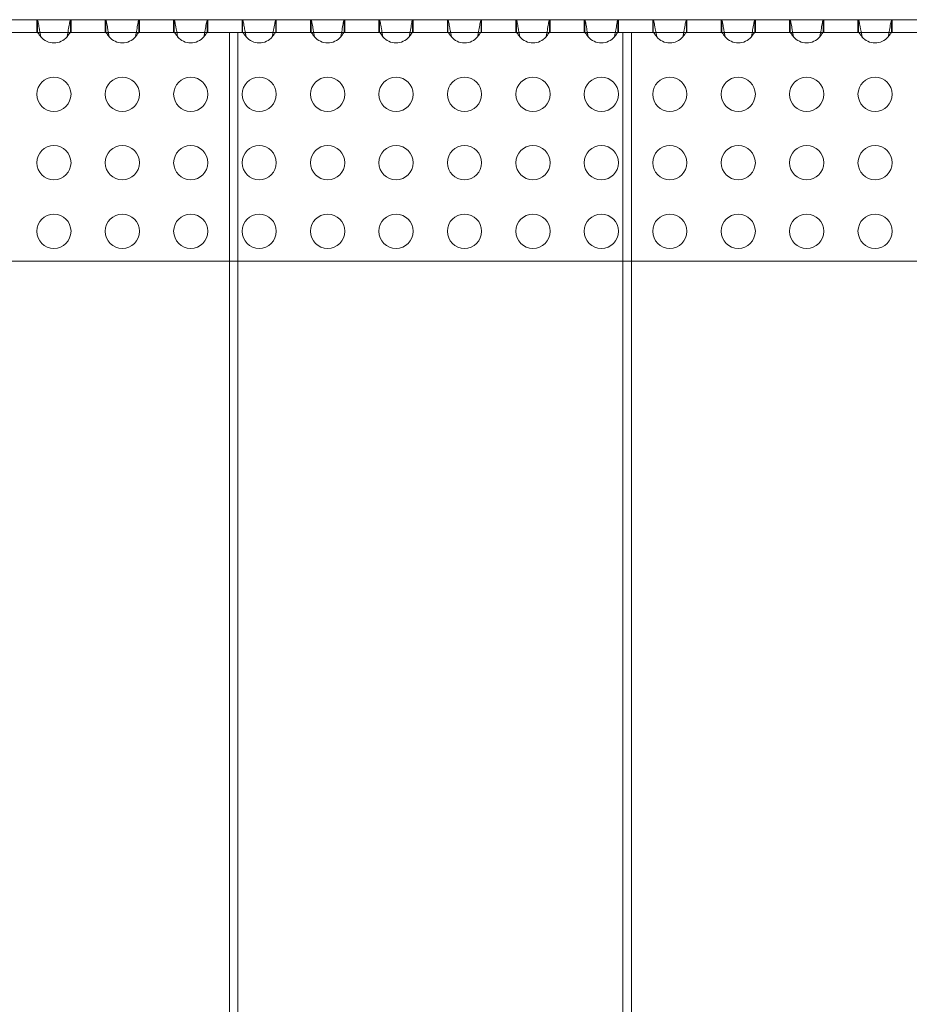
# Model space of a CAD drawing. Units: millimetres. Extents: x -607 to 1616, y -609 to 1614.
# Drawn here: x 595 to 803, y 776 to 1006 of the extents above; entities that cross this region are included whole.
import ezdxf

# ---------------------------------------------------------------- set-up
doc = ezdxf.new("R2010")
doc.units = ezdxf.units.MM
doc.layers.add('9', color=9, linetype='Continuous')

# ---------------------------------------------------------------- blocks, each defined once
blk = doc.blocks.new('A$C7B5D5FF0')
at = {"color": 0, "linetype": 'Continuous', "lineweight": 0}
for p, q in [((-268.01, 1135.06), (732.03, 1135.06)), ((324.99, 1135.06), (324.99, 1132.06)), ((325.12, 1135.06), (325.12, 1132.06)), ((332.86, 1132.06), (332.86, 1135.06)), ((332.99, 1135.06), (332.99, 1132.06)), ((340.99, 1135.06), (340.99, 1132.06)), ((341.12, 1135.06), (341.12, 1132.06)), ((348.86, 1132.06), (348.86, 1135.06)), ((348.99, 1135.06), (348.99, 1132.06)), ((356.99, 1135.06), (356.99, 1132.06)), ((357.12, 1135.06), (357.12, 1132.06)), ((364.86, 1132.06), (364.86, 1135.06)), ((364.99, 1135.06), (364.99, 1132.06)), ((372.99, 1135.06), (372.99, 1132.06)), ((373.12, 1135.06), (373.12, 1132.06)), ((380.86, 1132.06), (380.86, 1135.06)), ((380.99, 1135.06), (380.99, 1132.06)), ((388.99, 1135.06), (388.99, 1132.06)), ((389.12, 1135.06), (389.12, 1132.06)), ((396.86, 1132.06), (396.86, 1135.06)), ((396.99, 1135.06), (396.99, 1132.06)), ((404.99, 1135.06), (404.99, 1132.06)), ((405.12, 1135.06), (405.12, 1132.06)), ((412.86, 1132.06), (412.86, 1135.06)), ((412.99, 1135.06), (412.99, 1132.06)), ((420.99, 1135.06), (420.99, 1132.06)), ((421.12, 1135.06), (421.12, 1132.06)), ((428.86, 1132.06), (428.86, 1135.06)), ((428.99, 1135.06), (428.99, 1132.06)), ((436.99, 1135.06), (436.99, 1132.06)), ((437.12, 1135.06), (437.12, 1132.06)), ((444.86, 1132.06), (444.86, 1135.06)), ((444.99, 1135.06), (444.99, 1132.06)), ((452.99, 1135.06), (452.99, 1132.06)), ((453.12, 1135.06), (453.12, 1132.06)), ((460.86, 1132.06), (460.86, 1135.06)), ((460.99, 1135.06), (460.99, 1132.06)), ((468.99, 1135.06), (468.99, 1132.06)), ((469.12, 1135.06), (469.12, 1132.06)), ((476.86, 1132.06), (476.86, 1135.06)), ((476.99, 1135.06), (476.99, 1132.06)), ((484.99, 1135.06), (484.99, 1132.06)), ((485.12, 1135.06), (485.12, 1132.06)), ((492.86, 1132.06), (492.86, 1135.06)), ((492.99, 1135.06), (492.99, 1132.06)), ((500.99, 1135.06), (500.99, 1132.06)), ((501.12, 1135.06), (501.12, 1132.06)), ((508.86, 1132.06), (508.86, 1135.06)), ((508.99, 1135.06), (508.99, 1132.06)), ((516.99, 1135.06), (516.99, 1132.06)), ((517.12, 1135.06), (517.12, 1132.06)), ((524.86, 1132.06), (524.86, 1135.06)), ((524.99, 1135.06), (524.99, 1132.06)), ((280.01, 1132.06), (370.01, 1132.06)), ((370.01, 1132.06), (370.01, 131.06)), ((372.02, 1132.06), (370.01, 1132.06)), ((372.02, 1132.06), (462.02, 1132.06)), ((372.02, 1132.06), (372.02, 131.06)), ((462.02, 1132.06), (462.02, 131.06)), ((464.01, 1132.06), (462.02, 1132.06)), ((464.01, 1132.06), (464.01, 131.06)), ((554.01, 1132.06), (464.01, 1132.06)), ((280.01, 1078.63), (370.01, 1078.63)), ((370.01, 1078.63), (372.02, 1078.63)), ((372.02, 1078.63), (462.02, 1078.63)), ((462.02, 1078.63), (464.01, 1078.63)), ((464.01, 1078.63), (554.01, 1078.63))]:
    blk.add_line(p, q, dxfattribs=at)
for centre in [(328.99, 1117.63), (344.99, 1117.63), (360.99, 1117.63), (376.99, 1117.63), (392.99, 1117.63), (408.99, 1117.63), (424.99, 1117.63), (440.99, 1117.63), (456.99, 1117.63), (472.99, 1117.63), (488.99, 1117.63), (504.99, 1117.63), (520.99, 1117.63), (328.99, 1101.63), (344.99, 1101.63), (360.99, 1101.63), (376.99, 1101.63), (392.99, 1101.63), (408.99, 1101.63), (424.99, 1101.63), (440.99, 1101.63), (456.99, 1101.63), (472.99, 1101.63), (488.99, 1101.63), (504.99, 1101.63), (520.99, 1101.63), (328.99, 1085.63), (344.99, 1085.63), (360.99, 1085.63), (376.99, 1085.63), (392.99, 1085.63), (408.99, 1085.63), (424.99, 1085.63), (440.99, 1085.63), (456.99, 1085.63), (472.99, 1085.63), (488.99, 1085.63), (504.99, 1085.63), (520.99, 1085.63)]:
    blk.add_circle(centre, 4, dxfattribs=at)
for centre in [(328.99, 1133.63), (344.99, 1133.63), (360.99, 1133.63), (376.99, 1133.63), (392.99, 1133.63), (408.99, 1133.63), (424.99, 1133.63), (440.99, 1133.63), (456.99, 1133.63), (472.99, 1133.63), (488.99, 1133.63), (504.99, 1133.63), (520.99, 1133.63)]:
    blk.add_arc(centre, 4, 219.9934, 320.0066, dxfattribs=at)
for points, knots in [([(325.12, 1135.06), (325.14, 1135.06), (325.19, 1134.98), (325.27, 1134.64), (325.38, 1134.1), (325.49, 1133.43), (325.67, 1132.41), (325.82, 1131.58), (325.93, 1131.06)], [-2.8889124, -2.8889124, -2.8889124, -2.8889124, -2.825293, -2.7616736, -2.6980542, -2.6344347, -2.5708153, -2.4435765, -2.4435765, -2.4435765, -2.4435765]), ([(332.06, 1131.06), (332.11, 1131.32), (332.27, 1132.12), (332.5, 1133.47), (332.72, 1134.73), (332.82, 1135.06), (332.86, 1135.06)], [-0.6980161, -0.6980161, -0.6980161, -0.6980161, -0.6343967, -0.5071579, -0.3799191, -0.2526803, -0.2526803, -0.2526803, -0.2526803]), ([(341.12, 1135.06), (341.14, 1135.06), (341.19, 1134.98), (341.27, 1134.64), (341.38, 1134.1), (341.49, 1133.43), (341.67, 1132.41), (341.82, 1131.58), (341.93, 1131.06)], [-2.8889124, -2.8889124, -2.8889124, -2.8889124, -2.825293, -2.7616736, -2.6980542, -2.6344347, -2.5708153, -2.4435765, -2.4435765, -2.4435765, -2.4435765]), ([(348.06, 1131.06), (348.11, 1131.32), (348.27, 1132.12), (348.5, 1133.47), (348.72, 1134.73), (348.82, 1135.06), (348.86, 1135.06)], [-0.6980161, -0.6980161, -0.6980161, -0.6980161, -0.6343967, -0.5071579, -0.3799191, -0.2526803, -0.2526803, -0.2526803, -0.2526803]), ([(357.12, 1135.06), (357.14, 1135.06), (357.19, 1134.98), (357.27, 1134.64), (357.38, 1134.1), (357.49, 1133.43), (357.67, 1132.41), (357.82, 1131.58), (357.93, 1131.06)], [-2.8889124, -2.8889124, -2.8889124, -2.8889124, -2.825293, -2.7616736, -2.6980542, -2.6344347, -2.5708153, -2.4435765, -2.4435765, -2.4435765, -2.4435765]), ([(364.06, 1131.06), (364.11, 1131.32), (364.27, 1132.12), (364.5, 1133.47), (364.72, 1134.73), (364.82, 1135.06), (364.86, 1135.06)], [-0.6980161, -0.6980161, -0.6980161, -0.6980161, -0.6343967, -0.5071579, -0.3799191, -0.2526803, -0.2526803, -0.2526803, -0.2526803]), ([(373.12, 1135.06), (373.14, 1135.06), (373.19, 1134.98), (373.27, 1134.64), (373.38, 1134.1), (373.49, 1133.43), (373.67, 1132.41), (373.82, 1131.58), (373.93, 1131.06)], [-2.8889124, -2.8889124, -2.8889124, -2.8889124, -2.825293, -2.7616736, -2.6980542, -2.6344347, -2.5708153, -2.4435765, -2.4435765, -2.4435765, -2.4435765]), ([(380.06, 1131.06), (380.11, 1131.32), (380.27, 1132.12), (380.5, 1133.47), (380.72, 1134.73), (380.82, 1135.06), (380.86, 1135.06)], [-0.6980161, -0.6980161, -0.6980161, -0.6980161, -0.6343967, -0.5071579, -0.3799191, -0.2526803, -0.2526803, -0.2526803, -0.2526803]), ([(389.12, 1135.06), (389.14, 1135.06), (389.19, 1134.98), (389.27, 1134.64), (389.38, 1134.1), (389.49, 1133.43), (389.67, 1132.41), (389.82, 1131.58), (389.93, 1131.06)], [-2.8889124, -2.8889124, -2.8889124, -2.8889124, -2.825293, -2.7616736, -2.6980542, -2.6344347, -2.5708153, -2.4435765, -2.4435765, -2.4435765, -2.4435765]), ([(396.06, 1131.06), (396.11, 1131.32), (396.27, 1132.12), (396.5, 1133.47), (396.72, 1134.73), (396.82, 1135.06), (396.86, 1135.06)], [-0.6980161, -0.6980161, -0.6980161, -0.6980161, -0.6343967, -0.5071579, -0.3799191, -0.2526803, -0.2526803, -0.2526803, -0.2526803]), ([(405.12, 1135.06), (405.14, 1135.06), (405.19, 1134.98), (405.27, 1134.64), (405.38, 1134.1), (405.49, 1133.43), (405.67, 1132.41), (405.82, 1131.58), (405.93, 1131.06)], [-2.8889124, -2.8889124, -2.8889124, -2.8889124, -2.825293, -2.7616736, -2.6980542, -2.6344347, -2.5708153, -2.4435765, -2.4435765, -2.4435765, -2.4435765]), ([(412.06, 1131.06), (412.11, 1131.32), (412.27, 1132.12), (412.5, 1133.47), (412.72, 1134.73), (412.82, 1135.06), (412.86, 1135.06)], [-0.6980161, -0.6980161, -0.6980161, -0.6980161, -0.6343967, -0.5071579, -0.3799191, -0.2526803, -0.2526803, -0.2526803, -0.2526803]), ([(421.12, 1135.06), (421.14, 1135.06), (421.19, 1134.98), (421.27, 1134.64), (421.38, 1134.1), (421.49, 1133.43), (421.67, 1132.41), (421.82, 1131.58), (421.93, 1131.06)], [-2.8889124, -2.8889124, -2.8889124, -2.8889124, -2.825293, -2.7616736, -2.6980542, -2.6344347, -2.5708153, -2.4435765, -2.4435765, -2.4435765, -2.4435765]), ([(428.06, 1131.06), (428.11, 1131.32), (428.27, 1132.12), (428.5, 1133.47), (428.72, 1134.73), (428.82, 1135.06), (428.86, 1135.06)], [-0.6980161, -0.6980161, -0.6980161, -0.6980161, -0.6343967, -0.5071579, -0.3799191, -0.2526803, -0.2526803, -0.2526803, -0.2526803]), ([(437.12, 1135.06), (437.14, 1135.06), (437.19, 1134.98), (437.27, 1134.64), (437.38, 1134.1), (437.49, 1133.43), (437.67, 1132.41), (437.82, 1131.58), (437.93, 1131.06)], [-2.8889124, -2.8889124, -2.8889124, -2.8889124, -2.825293, -2.7616736, -2.6980542, -2.6344347, -2.5708153, -2.4435765, -2.4435765, -2.4435765, -2.4435765]), ([(444.06, 1131.06), (444.11, 1131.32), (444.27, 1132.12), (444.5, 1133.47), (444.72, 1134.73), (444.82, 1135.06), (444.86, 1135.06)], [-0.6980161, -0.6980161, -0.6980161, -0.6980161, -0.6343967, -0.5071579, -0.3799191, -0.2526803, -0.2526803, -0.2526803, -0.2526803]), ([(453.12, 1135.06), (453.14, 1135.06), (453.19, 1134.98), (453.27, 1134.64), (453.38, 1134.1), (453.49, 1133.43), (453.67, 1132.41), (453.82, 1131.58), (453.93, 1131.06)], [-2.8889124, -2.8889124, -2.8889124, -2.8889124, -2.825293, -2.7616736, -2.6980542, -2.6344347, -2.5708153, -2.4435765, -2.4435765, -2.4435765, -2.4435765]), ([(460.06, 1131.06), (460.11, 1131.32), (460.27, 1132.12), (460.5, 1133.47), (460.72, 1134.73), (460.82, 1135.06), (460.86, 1135.06)], [-0.6980161, -0.6980161, -0.6980161, -0.6980161, -0.6343967, -0.5071579, -0.3799191, -0.2526803, -0.2526803, -0.2526803, -0.2526803]), ([(469.12, 1135.06), (469.14, 1135.06), (469.19, 1134.98), (469.27, 1134.64), (469.38, 1134.1), (469.49, 1133.43), (469.67, 1132.41), (469.82, 1131.58), (469.93, 1131.06)], [-2.8889124, -2.8889124, -2.8889124, -2.8889124, -2.825293, -2.7616736, -2.6980542, -2.6344347, -2.5708153, -2.4435765, -2.4435765, -2.4435765, -2.4435765]), ([(476.06, 1131.06), (476.11, 1131.32), (476.27, 1132.12), (476.5, 1133.47), (476.72, 1134.73), (476.82, 1135.06), (476.86, 1135.06)], [-0.6980161, -0.6980161, -0.6980161, -0.6980161, -0.6343967, -0.5071579, -0.3799191, -0.2526803, -0.2526803, -0.2526803, -0.2526803]), ([(485.12, 1135.06), (485.14, 1135.06), (485.19, 1134.98), (485.27, 1134.64), (485.38, 1134.1), (485.49, 1133.43), (485.67, 1132.41), (485.82, 1131.58), (485.93, 1131.06)], [-2.8889124, -2.8889124, -2.8889124, -2.8889124, -2.825293, -2.7616736, -2.6980542, -2.6344347, -2.5708153, -2.4435765, -2.4435765, -2.4435765, -2.4435765]), ([(492.06, 1131.06), (492.11, 1131.32), (492.27, 1132.12), (492.5, 1133.47), (492.72, 1134.73), (492.82, 1135.06), (492.86, 1135.06)], [-0.6980161, -0.6980161, -0.6980161, -0.6980161, -0.6343967, -0.5071579, -0.3799191, -0.2526803, -0.2526803, -0.2526803, -0.2526803]), ([(501.12, 1135.06), (501.14, 1135.06), (501.19, 1134.98), (501.27, 1134.64), (501.38, 1134.1), (501.49, 1133.43), (501.67, 1132.41), (501.82, 1131.58), (501.93, 1131.06)], [-2.8889124, -2.8889124, -2.8889124, -2.8889124, -2.825293, -2.7616736, -2.6980542, -2.6344347, -2.5708153, -2.4435765, -2.4435765, -2.4435765, -2.4435765]), ([(508.06, 1131.06), (508.11, 1131.32), (508.27, 1132.12), (508.5, 1133.47), (508.72, 1134.73), (508.82, 1135.06), (508.86, 1135.06)], [-0.6980161, -0.6980161, -0.6980161, -0.6980161, -0.6343967, -0.5071579, -0.3799191, -0.2526803, -0.2526803, -0.2526803, -0.2526803]), ([(517.12, 1135.06), (517.14, 1135.06), (517.19, 1134.98), (517.27, 1134.64), (517.38, 1134.1), (517.49, 1133.43), (517.67, 1132.41), (517.82, 1131.58), (517.93, 1131.06)], [-2.8889124, -2.8889124, -2.8889124, -2.8889124, -2.825293, -2.7616736, -2.6980542, -2.6344347, -2.5708153, -2.4435765, -2.4435765, -2.4435765, -2.4435765]), ([(524.06, 1131.06), (524.11, 1131.32), (524.27, 1132.12), (524.5, 1133.47), (524.72, 1134.73), (524.82, 1135.06), (524.86, 1135.06)], [-0.6980161, -0.6980161, -0.6980161, -0.6980161, -0.6343967, -0.5071579, -0.3799191, -0.2526803, -0.2526803, -0.2526803, -0.2526803]), ([(325.93, 1131.06), (325.82, 1131.19), (325.72, 1131.33), (325.63, 1131.46), (325.58, 1131.53), (325.54, 1131.59), (325.49, 1131.65), (325.45, 1131.71), (325.41, 1131.77), (325.38, 1131.82), (325.34, 1131.87), (325.31, 1131.91), (325.28, 1131.95), (325.25, 1131.99), (325.22, 1132.01), (325.19, 1132.03), (325.16, 1132.05), (325.14, 1132.06), (325.12, 1132.06)], [2.4435765, 2.4435765, 2.4435765, 2.4435765, 2.5708153, 2.5708153, 2.5708153, 2.6344347, 2.6344347, 2.6344347, 2.6980542, 2.6980542, 2.6980542, 2.7616736, 2.7616736, 2.7616736, 2.825293, 2.825293, 2.825293, 2.8889124, 2.8889124, 2.8889124, 2.8889124]), ([(332.86, 1132.06), (332.82, 1132.06), (332.77, 1132.02), (332.71, 1131.95), (332.64, 1131.88), (332.57, 1131.77), (332.49, 1131.65), (332.41, 1131.53), (332.31, 1131.4), (332.21, 1131.26), (332.16, 1131.19), (332.11, 1131.13), (332.06, 1131.06)], [0.2526803, 0.2526803, 0.2526803, 0.2526803, 0.3799191, 0.3799191, 0.3799191, 0.5071579, 0.5071579, 0.5071579, 0.6343967, 0.6343967, 0.6343967, 0.6980161, 0.6980161, 0.6980161, 0.6980161]), ([(341.93, 1131.06), (341.82, 1131.19), (341.72, 1131.33), (341.63, 1131.46), (341.58, 1131.53), (341.54, 1131.59), (341.49, 1131.65), (341.45, 1131.71), (341.41, 1131.77), (341.38, 1131.82), (341.34, 1131.87), (341.31, 1131.91), (341.28, 1131.95), (341.25, 1131.99), (341.22, 1132.01), (341.19, 1132.03), (341.16, 1132.05), (341.14, 1132.06), (341.12, 1132.06)], [2.4435765, 2.4435765, 2.4435765, 2.4435765, 2.5708153, 2.5708153, 2.5708153, 2.6344347, 2.6344347, 2.6344347, 2.6980542, 2.6980542, 2.6980542, 2.7616736, 2.7616736, 2.7616736, 2.825293, 2.825293, 2.825293, 2.8889124, 2.8889124, 2.8889124, 2.8889124]), ([(348.86, 1132.06), (348.82, 1132.06), (348.77, 1132.02), (348.71, 1131.95), (348.64, 1131.88), (348.57, 1131.77), (348.49, 1131.65), (348.41, 1131.53), (348.31, 1131.4), (348.21, 1131.26), (348.16, 1131.19), (348.11, 1131.13), (348.06, 1131.06)], [0.2526803, 0.2526803, 0.2526803, 0.2526803, 0.3799191, 0.3799191, 0.3799191, 0.5071579, 0.5071579, 0.5071579, 0.6343967, 0.6343967, 0.6343967, 0.6980161, 0.6980161, 0.6980161, 0.6980161]), ([(357.93, 1131.06), (357.82, 1131.19), (357.72, 1131.33), (357.63, 1131.46), (357.58, 1131.53), (357.54, 1131.59), (357.49, 1131.65), (357.45, 1131.71), (357.41, 1131.77), (357.38, 1131.82), (357.34, 1131.87), (357.31, 1131.91), (357.28, 1131.95), (357.25, 1131.99), (357.22, 1132.01), (357.19, 1132.03), (357.16, 1132.05), (357.14, 1132.06), (357.12, 1132.06)], [2.4435765, 2.4435765, 2.4435765, 2.4435765, 2.5708153, 2.5708153, 2.5708153, 2.6344347, 2.6344347, 2.6344347, 2.6980542, 2.6980542, 2.6980542, 2.7616736, 2.7616736, 2.7616736, 2.825293, 2.825293, 2.825293, 2.8889124, 2.8889124, 2.8889124, 2.8889124]), ([(364.86, 1132.06), (364.82, 1132.06), (364.77, 1132.02), (364.71, 1131.95), (364.64, 1131.88), (364.57, 1131.77), (364.49, 1131.65), (364.41, 1131.53), (364.31, 1131.4), (364.21, 1131.26), (364.16, 1131.19), (364.11, 1131.13), (364.06, 1131.06)], [0.2526803, 0.2526803, 0.2526803, 0.2526803, 0.3799191, 0.3799191, 0.3799191, 0.5071579, 0.5071579, 0.5071579, 0.6343967, 0.6343967, 0.6343967, 0.6980161, 0.6980161, 0.6980161, 0.6980161]), ([(373.93, 1131.06), (373.82, 1131.19), (373.72, 1131.33), (373.63, 1131.46), (373.58, 1131.53), (373.54, 1131.59), (373.49, 1131.65), (373.45, 1131.71), (373.41, 1131.77), (373.38, 1131.82), (373.34, 1131.87), (373.31, 1131.91), (373.28, 1131.95), (373.25, 1131.99), (373.22, 1132.01), (373.19, 1132.03), (373.16, 1132.05), (373.14, 1132.06), (373.12, 1132.06)], [2.4435765, 2.4435765, 2.4435765, 2.4435765, 2.5708153, 2.5708153, 2.5708153, 2.6344347, 2.6344347, 2.6344347, 2.6980542, 2.6980542, 2.6980542, 2.7616736, 2.7616736, 2.7616736, 2.825293, 2.825293, 2.825293, 2.8889124, 2.8889124, 2.8889124, 2.8889124]), ([(380.86, 1132.06), (380.82, 1132.06), (380.77, 1132.02), (380.71, 1131.95), (380.64, 1131.88), (380.57, 1131.77), (380.49, 1131.65), (380.41, 1131.53), (380.31, 1131.4), (380.21, 1131.26), (380.16, 1131.19), (380.11, 1131.13), (380.06, 1131.06)], [0.2526803, 0.2526803, 0.2526803, 0.2526803, 0.3799191, 0.3799191, 0.3799191, 0.5071579, 0.5071579, 0.5071579, 0.6343967, 0.6343967, 0.6343967, 0.6980161, 0.6980161, 0.6980161, 0.6980161]), ([(389.93, 1131.06), (389.82, 1131.19), (389.72, 1131.33), (389.63, 1131.46), (389.58, 1131.53), (389.54, 1131.59), (389.49, 1131.65), (389.45, 1131.71), (389.41, 1131.77), (389.38, 1131.82), (389.34, 1131.87), (389.31, 1131.91), (389.28, 1131.95), (389.25, 1131.99), (389.22, 1132.01), (389.19, 1132.03), (389.16, 1132.05), (389.14, 1132.06), (389.12, 1132.06)], [2.4435765, 2.4435765, 2.4435765, 2.4435765, 2.5708153, 2.5708153, 2.5708153, 2.6344347, 2.6344347, 2.6344347, 2.6980542, 2.6980542, 2.6980542, 2.7616736, 2.7616736, 2.7616736, 2.825293, 2.825293, 2.825293, 2.8889124, 2.8889124, 2.8889124, 2.8889124]), ([(396.86, 1132.06), (396.82, 1132.06), (396.77, 1132.02), (396.71, 1131.95), (396.64, 1131.88), (396.57, 1131.77), (396.49, 1131.65), (396.41, 1131.53), (396.31, 1131.4), (396.21, 1131.26), (396.16, 1131.19), (396.11, 1131.13), (396.06, 1131.06)], [0.2526803, 0.2526803, 0.2526803, 0.2526803, 0.3799191, 0.3799191, 0.3799191, 0.5071579, 0.5071579, 0.5071579, 0.6343967, 0.6343967, 0.6343967, 0.6980161, 0.6980161, 0.6980161, 0.6980161]), ([(405.93, 1131.06), (405.82, 1131.19), (405.72, 1131.33), (405.63, 1131.46), (405.58, 1131.53), (405.54, 1131.59), (405.49, 1131.65), (405.45, 1131.71), (405.41, 1131.77), (405.38, 1131.82), (405.34, 1131.87), (405.31, 1131.91), (405.28, 1131.95), (405.25, 1131.99), (405.22, 1132.01), (405.19, 1132.03), (405.16, 1132.05), (405.14, 1132.06), (405.12, 1132.06)], [2.4435765, 2.4435765, 2.4435765, 2.4435765, 2.5708153, 2.5708153, 2.5708153, 2.6344347, 2.6344347, 2.6344347, 2.6980542, 2.6980542, 2.6980542, 2.7616736, 2.7616736, 2.7616736, 2.825293, 2.825293, 2.825293, 2.8889124, 2.8889124, 2.8889124, 2.8889124]), ([(412.86, 1132.06), (412.82, 1132.06), (412.77, 1132.02), (412.71, 1131.95), (412.64, 1131.88), (412.57, 1131.77), (412.49, 1131.65), (412.41, 1131.53), (412.31, 1131.4), (412.21, 1131.26), (412.16, 1131.19), (412.11, 1131.13), (412.06, 1131.06)], [0.2526803, 0.2526803, 0.2526803, 0.2526803, 0.3799191, 0.3799191, 0.3799191, 0.5071579, 0.5071579, 0.5071579, 0.6343967, 0.6343967, 0.6343967, 0.6980161, 0.6980161, 0.6980161, 0.6980161]), ([(421.93, 1131.06), (421.82, 1131.19), (421.72, 1131.33), (421.63, 1131.46), (421.58, 1131.53), (421.54, 1131.59), (421.49, 1131.65), (421.45, 1131.71), (421.41, 1131.77), (421.38, 1131.82), (421.34, 1131.87), (421.31, 1131.91), (421.28, 1131.95), (421.25, 1131.99), (421.22, 1132.01), (421.19, 1132.03), (421.16, 1132.05), (421.14, 1132.06), (421.12, 1132.06)], [2.4435765, 2.4435765, 2.4435765, 2.4435765, 2.5708153, 2.5708153, 2.5708153, 2.6344347, 2.6344347, 2.6344347, 2.6980542, 2.6980542, 2.6980542, 2.7616736, 2.7616736, 2.7616736, 2.825293, 2.825293, 2.825293, 2.8889124, 2.8889124, 2.8889124, 2.8889124]), ([(428.86, 1132.06), (428.82, 1132.06), (428.77, 1132.02), (428.71, 1131.95), (428.64, 1131.88), (428.57, 1131.77), (428.49, 1131.65), (428.41, 1131.53), (428.31, 1131.4), (428.21, 1131.26), (428.16, 1131.19), (428.11, 1131.13), (428.06, 1131.06)], [0.2526803, 0.2526803, 0.2526803, 0.2526803, 0.3799191, 0.3799191, 0.3799191, 0.5071579, 0.5071579, 0.5071579, 0.6343967, 0.6343967, 0.6343967, 0.6980161, 0.6980161, 0.6980161, 0.6980161]), ([(437.93, 1131.06), (437.82, 1131.19), (437.72, 1131.33), (437.63, 1131.46), (437.58, 1131.53), (437.54, 1131.59), (437.49, 1131.65), (437.45, 1131.71), (437.41, 1131.77), (437.38, 1131.82), (437.34, 1131.87), (437.31, 1131.91), (437.28, 1131.95), (437.25, 1131.99), (437.22, 1132.01), (437.19, 1132.03), (437.16, 1132.05), (437.14, 1132.06), (437.12, 1132.06)], [2.4435765, 2.4435765, 2.4435765, 2.4435765, 2.5708153, 2.5708153, 2.5708153, 2.6344347, 2.6344347, 2.6344347, 2.6980542, 2.6980542, 2.6980542, 2.7616736, 2.7616736, 2.7616736, 2.825293, 2.825293, 2.825293, 2.8889124, 2.8889124, 2.8889124, 2.8889124]), ([(444.86, 1132.06), (444.82, 1132.06), (444.77, 1132.02), (444.71, 1131.95), (444.64, 1131.88), (444.57, 1131.77), (444.49, 1131.65), (444.41, 1131.53), (444.31, 1131.4), (444.21, 1131.26), (444.16, 1131.19), (444.11, 1131.13), (444.06, 1131.06)], [0.2526803, 0.2526803, 0.2526803, 0.2526803, 0.3799191, 0.3799191, 0.3799191, 0.5071579, 0.5071579, 0.5071579, 0.6343967, 0.6343967, 0.6343967, 0.6980161, 0.6980161, 0.6980161, 0.6980161]), ([(453.93, 1131.06), (453.82, 1131.19), (453.72, 1131.33), (453.63, 1131.46), (453.58, 1131.53), (453.54, 1131.59), (453.49, 1131.65), (453.45, 1131.71), (453.41, 1131.77), (453.38, 1131.82), (453.34, 1131.87), (453.31, 1131.91), (453.28, 1131.95), (453.25, 1131.99), (453.22, 1132.01), (453.19, 1132.03), (453.16, 1132.05), (453.14, 1132.06), (453.12, 1132.06)], [2.4435765, 2.4435765, 2.4435765, 2.4435765, 2.5708153, 2.5708153, 2.5708153, 2.6344347, 2.6344347, 2.6344347, 2.6980542, 2.6980542, 2.6980542, 2.7616736, 2.7616736, 2.7616736, 2.825293, 2.825293, 2.825293, 2.8889124, 2.8889124, 2.8889124, 2.8889124]), ([(460.86, 1132.06), (460.82, 1132.06), (460.77, 1132.02), (460.71, 1131.95), (460.64, 1131.88), (460.57, 1131.77), (460.49, 1131.65), (460.41, 1131.53), (460.31, 1131.4), (460.21, 1131.26), (460.16, 1131.19), (460.11, 1131.13), (460.06, 1131.06)], [0.2526803, 0.2526803, 0.2526803, 0.2526803, 0.3799191, 0.3799191, 0.3799191, 0.5071579, 0.5071579, 0.5071579, 0.6343967, 0.6343967, 0.6343967, 0.6980161, 0.6980161, 0.6980161, 0.6980161]), ([(469.93, 1131.06), (469.82, 1131.19), (469.72, 1131.33), (469.63, 1131.46), (469.58, 1131.53), (469.54, 1131.59), (469.49, 1131.65), (469.45, 1131.71), (469.41, 1131.77), (469.38, 1131.82), (469.34, 1131.87), (469.31, 1131.91), (469.28, 1131.95), (469.25, 1131.99), (469.22, 1132.01), (469.19, 1132.03), (469.16, 1132.05), (469.14, 1132.06), (469.12, 1132.06)], [2.4435765, 2.4435765, 2.4435765, 2.4435765, 2.5708153, 2.5708153, 2.5708153, 2.6344347, 2.6344347, 2.6344347, 2.6980542, 2.6980542, 2.6980542, 2.7616736, 2.7616736, 2.7616736, 2.825293, 2.825293, 2.825293, 2.8889124, 2.8889124, 2.8889124, 2.8889124]), ([(476.86, 1132.06), (476.82, 1132.06), (476.77, 1132.02), (476.71, 1131.95), (476.64, 1131.88), (476.57, 1131.77), (476.49, 1131.65), (476.41, 1131.53), (476.31, 1131.4), (476.21, 1131.26), (476.16, 1131.19), (476.11, 1131.13), (476.06, 1131.06)], [0.2526803, 0.2526803, 0.2526803, 0.2526803, 0.3799191, 0.3799191, 0.3799191, 0.5071579, 0.5071579, 0.5071579, 0.6343967, 0.6343967, 0.6343967, 0.6980161, 0.6980161, 0.6980161, 0.6980161]), ([(485.93, 1131.06), (485.82, 1131.19), (485.72, 1131.33), (485.63, 1131.46), (485.58, 1131.53), (485.54, 1131.59), (485.49, 1131.65), (485.45, 1131.71), (485.41, 1131.77), (485.38, 1131.82), (485.34, 1131.87), (485.31, 1131.91), (485.28, 1131.95), (485.25, 1131.99), (485.22, 1132.01), (485.19, 1132.03), (485.16, 1132.05), (485.14, 1132.06), (485.12, 1132.06)], [2.4435765, 2.4435765, 2.4435765, 2.4435765, 2.5708153, 2.5708153, 2.5708153, 2.6344347, 2.6344347, 2.6344347, 2.6980542, 2.6980542, 2.6980542, 2.7616736, 2.7616736, 2.7616736, 2.825293, 2.825293, 2.825293, 2.8889124, 2.8889124, 2.8889124, 2.8889124]), ([(492.86, 1132.06), (492.82, 1132.06), (492.77, 1132.02), (492.71, 1131.95), (492.64, 1131.88), (492.57, 1131.77), (492.49, 1131.65), (492.41, 1131.53), (492.31, 1131.4), (492.21, 1131.26), (492.16, 1131.19), (492.11, 1131.13), (492.06, 1131.06)], [0.2526803, 0.2526803, 0.2526803, 0.2526803, 0.3799191, 0.3799191, 0.3799191, 0.5071579, 0.5071579, 0.5071579, 0.6343967, 0.6343967, 0.6343967, 0.6980161, 0.6980161, 0.6980161, 0.6980161]), ([(501.93, 1131.06), (501.82, 1131.19), (501.72, 1131.33), (501.63, 1131.46), (501.58, 1131.53), (501.54, 1131.59), (501.49, 1131.65), (501.45, 1131.71), (501.41, 1131.77), (501.38, 1131.82), (501.34, 1131.87), (501.31, 1131.91), (501.28, 1131.95), (501.25, 1131.99), (501.22, 1132.01), (501.19, 1132.03), (501.16, 1132.05), (501.14, 1132.06), (501.12, 1132.06)], [2.4435765, 2.4435765, 2.4435765, 2.4435765, 2.5708153, 2.5708153, 2.5708153, 2.6344347, 2.6344347, 2.6344347, 2.6980542, 2.6980542, 2.6980542, 2.7616736, 2.7616736, 2.7616736, 2.825293, 2.825293, 2.825293, 2.8889124, 2.8889124, 2.8889124, 2.8889124]), ([(508.86, 1132.06), (508.82, 1132.06), (508.77, 1132.02), (508.71, 1131.95), (508.64, 1131.88), (508.57, 1131.77), (508.49, 1131.65), (508.41, 1131.53), (508.31, 1131.4), (508.21, 1131.26), (508.16, 1131.19), (508.11, 1131.13), (508.06, 1131.06)], [0.2526803, 0.2526803, 0.2526803, 0.2526803, 0.3799191, 0.3799191, 0.3799191, 0.5071579, 0.5071579, 0.5071579, 0.6343967, 0.6343967, 0.6343967, 0.6980161, 0.6980161, 0.6980161, 0.6980161]), ([(517.93, 1131.06), (517.82, 1131.19), (517.72, 1131.33), (517.63, 1131.46), (517.58, 1131.53), (517.54, 1131.59), (517.49, 1131.65), (517.45, 1131.71), (517.41, 1131.77), (517.38, 1131.82), (517.34, 1131.87), (517.31, 1131.91), (517.28, 1131.95), (517.25, 1131.99), (517.22, 1132.01), (517.19, 1132.03), (517.16, 1132.05), (517.14, 1132.06), (517.12, 1132.06)], [2.4435765, 2.4435765, 2.4435765, 2.4435765, 2.5708153, 2.5708153, 2.5708153, 2.6344347, 2.6344347, 2.6344347, 2.6980542, 2.6980542, 2.6980542, 2.7616736, 2.7616736, 2.7616736, 2.825293, 2.825293, 2.825293, 2.8889124, 2.8889124, 2.8889124, 2.8889124]), ([(524.86, 1132.06), (524.82, 1132.06), (524.77, 1132.02), (524.71, 1131.95), (524.64, 1131.88), (524.57, 1131.77), (524.49, 1131.65), (524.41, 1131.53), (524.31, 1131.4), (524.21, 1131.26), (524.16, 1131.19), (524.11, 1131.13), (524.06, 1131.06)], [0.2526803, 0.2526803, 0.2526803, 0.2526803, 0.3799191, 0.3799191, 0.3799191, 0.5071579, 0.5071579, 0.5071579, 0.6343967, 0.6343967, 0.6343967, 0.6980161, 0.6980161, 0.6980161, 0.6980161])]:
    blk.add_open_spline(points, degree=3, knots=knots, dxfattribs=at)

msp = doc.modelspace()

# ---------------------------------------------------------------- block references
at = {"layer": '9'}
msp.add_blockref('A$C7B5D5FF0', (274.01, -129.06), dxfattribs=at)

doc.saveas('drawing.dxf')
